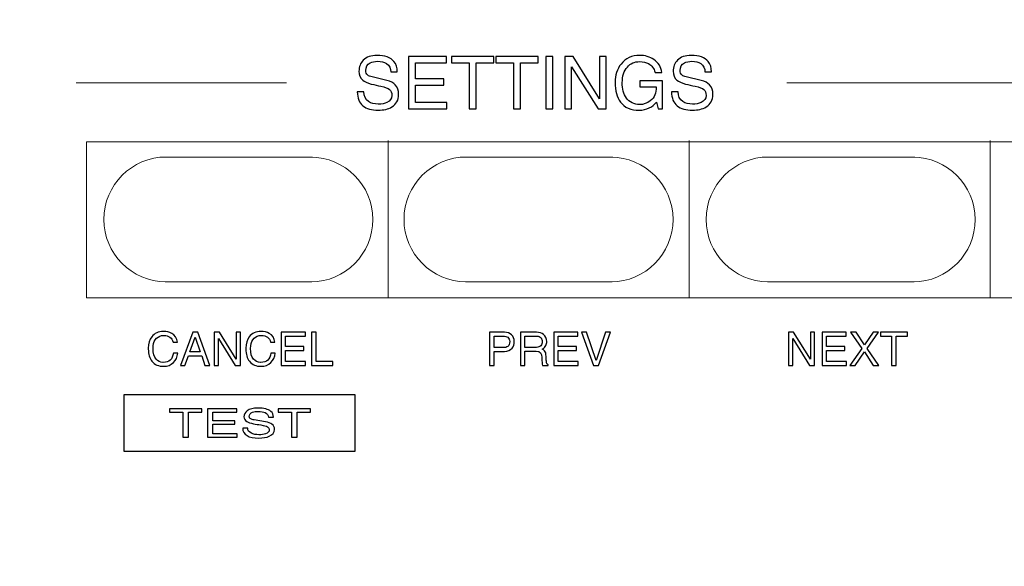
# Model space of a CAD drawing. Units: millimetres. Extents: x -39 to 370, y -5 to 483.
# Drawn here: x 212 to 266, y 355 to 385 of the extents above; entities that cross this region are included whole.
import ezdxf

# ---------------------------------------------------------------- set-up
doc = ezdxf.new("R2010")
doc.units = ezdxf.units.MM
doc.header["$MEASUREMENT"] = 0
doc.layers.add('Warstwa 1', color=7, linetype='Continuous')

# ---------------------------------------------------------------- blocks, each defined once
blk = doc.blocks.new('PX214_AC Dimmer 12 x 2300 W')
at = {"layer": 'Warstwa 1'}
blk.add_lwpolyline([(217.724, 361.044), (230.443, 361.044), (230.443, 364.151), (217.724, 364.151), (217.724, 361.044)], close=True, dxfattribs=at)
at = {"layer": 'Warstwa 1', "lineweight": 20}
for points, knots in [([(233.548, -0.645), (233.548, -0.645), (-0.323, -0.645), (-0.323, -0.645), (-0.323, -0.645), (-0.323, -0.645), (-0.323, 479.223), (-0.323, 479.223), (-0.323, 479.223), (-0.323, 479.223), (233.548, 479.223), (233.548, 479.223)], [0, 0, 0, 0, 0.25, 0.25, 0.25, 0.25, 0.5, 0.5, 0.5, 0.5, 1, 1, 1, 1]), ([(233.548, 479.223), (233.548, 479.223), (233.716, 445.721), (233.716, 445.721), (233.716, 445.721), (233.716, 445.721), (293.06, 445.721), (293.06, 445.721), (293.06, 445.721), (293.06, 445.721), (293.06, 354.885), (293.06, 354.885)], [0, 0, 0, 0, 0.25, 0.25, 0.25, 0.25, 0.5, 0.5, 0.5, 0.5, 1, 1, 1, 1]), ([(233.548, 479.223), (233.548, 479.223), (370.285, 479.223), (370.285, 479.223), (370.285, 479.223), (370.285, 479.223), (370.285, -0.645), (370.285, -0.645), (370.285, -0.645), (370.285, -0.645), (233.548, -0.645), (233.548, -0.645), (233.548, -0.645), (233.548, -0.645), (233.875, 59.045), (233.875, 59.045)], [0, 0, 0, 0, 0.2, 0.2, 0.2, 0.2, 0.4, 0.4, 0.4, 0.4, 0.6, 0.6, 0.6, 0.6, 1, 1, 1, 1])]:
    blk.add_open_spline(points, degree=3, knots=knots, dxfattribs=at)
at = {"layer": 'Warstwa 1'}
for points, knots in [([(232.75, 381.899), (232.75, 381.899), (232.391, 381.899), (232.391, 381.899), (232.391, 381.899), (232.391, 382.098), (232.312, 382.25), (232.156, 382.353), (232.156, 382.353), (232.026, 382.438), (231.865, 382.481), (231.674, 382.481), (231.674, 382.481), (231.507, 382.481), (231.369, 382.452), (231.259, 382.393), (231.259, 382.393), (231.1, 382.308), (231.02, 382.169), (231.02, 381.975), (231.02, 381.975), (231.02, 381.869), (231.056, 381.785), (231.128, 381.724), (231.128, 381.724), (231.184, 381.676), (231.262, 381.642), (231.363, 381.62), (231.363, 381.62), (231.363, 381.62), (232.18, 381.433), (232.18, 381.433), (232.18, 381.433), (232.382, 381.382), (232.536, 381.299), (232.642, 381.182), (232.642, 381.182), (232.764, 381.049), (232.826, 380.875), (232.826, 380.66), (232.826, 380.66), (232.826, 380.354), (232.701, 380.126), (232.451, 379.974), (232.451, 379.974), (232.252, 379.855), (232.004, 379.795), (231.706, 379.795), (231.706, 379.795), (231.339, 379.795), (231.059, 379.875), (230.865, 380.034), (230.865, 380.034), (230.658, 380.204), (230.554, 380.459), (230.554, 380.8), (230.554, 380.8), (230.554, 380.8), (230.913, 380.8), (230.913, 380.8), (230.913, 380.8), (230.913, 380.563), (230.999, 380.386), (231.172, 380.269), (231.172, 380.269), (231.312, 380.174), (231.49, 380.126), (231.706, 380.126), (231.706, 380.126), (231.894, 380.126), (232.053, 380.155), (232.18, 380.214), (232.18, 380.214), (232.361, 380.296), (232.451, 380.427), (232.451, 380.609), (232.451, 380.609), (232.451, 380.754), (232.41, 380.861), (232.327, 380.929), (232.327, 380.929), (232.245, 380.997), (232.084, 381.059), (231.845, 381.114), (231.845, 381.114), (231.67, 381.151), (231.496, 381.19), (231.323, 381.23), (231.323, 381.23), (231.108, 381.288), (230.95, 381.361), (230.849, 381.449), (230.849, 381.449), (230.713, 381.566), (230.645, 381.727), (230.645, 381.931), (230.645, 381.931), (230.645, 382.175), (230.723, 382.378), (230.877, 382.536), (230.877, 382.536), (231.052, 382.718), (231.305, 382.808), (231.634, 382.808), (231.634, 382.808), (232.072, 382.808), (232.383, 382.696), (232.567, 382.473), (232.567, 382.473), (232.688, 382.324), (232.75, 382.133), (232.75, 381.899)], [0, 0, 0, 0, 0.034483, 0.034483, 0.034483, 0.034483, 0.068966, 0.068966, 0.068966, 0.068966, 0.103448, 0.103448, 0.103448, 0.103448, 0.137931, 0.137931, 0.137931, 0.137931, 0.172414, 0.172414, 0.172414, 0.172414, 0.206897, 0.206897, 0.206897, 0.206897, 0.241379, 0.241379, 0.241379, 0.241379, 0.275862, 0.275862, 0.275862, 0.275862, 0.310345, 0.310345, 0.310345, 0.310345, 0.344828, 0.344828, 0.344828, 0.344828, 0.37931, 0.37931, 0.37931, 0.37931, 0.413793, 0.413793, 0.413793, 0.413793, 0.448276, 0.448276, 0.448276, 0.448276, 0.482759, 0.482759, 0.482759, 0.482759, 0.517241, 0.517241, 0.517241, 0.517241, 0.551724, 0.551724, 0.551724, 0.551724, 0.586207, 0.586207, 0.586207, 0.586207, 0.62069, 0.62069, 0.62069, 0.62069, 0.655172, 0.655172, 0.655172, 0.655172, 0.689655, 0.689655, 0.689655, 0.689655, 0.724138, 0.724138, 0.724138, 0.724138, 0.758621, 0.758621, 0.758621, 0.758621, 0.793103, 0.793103, 0.793103, 0.793103, 0.827586, 0.827586, 0.827586, 0.827586, 0.862069, 0.862069, 0.862069, 0.862069, 0.896552, 0.896552, 0.896552, 0.896552, 0.931034, 0.931034, 0.931034, 0.931034, 1, 1, 1, 1]), ([(235.471, 380.218), (235.471, 380.218), (235.471, 379.875), (235.471, 379.875), (235.471, 379.875), (235.471, 379.875), (233.363, 379.875), (233.363, 379.875), (233.363, 379.875), (233.363, 379.875), (233.363, 382.74), (233.363, 382.74), (233.363, 382.74), (233.363, 382.74), (235.447, 382.74), (235.447, 382.74), (235.447, 382.74), (235.447, 382.74), (235.447, 382.389), (235.447, 382.389), (235.447, 382.389), (235.447, 382.389), (233.746, 382.389), (233.746, 382.389), (233.746, 382.389), (233.746, 382.389), (233.746, 381.516), (233.746, 381.516), (233.746, 381.516), (233.746, 381.516), (235.316, 381.516), (235.316, 381.516), (235.316, 381.516), (235.316, 381.516), (235.316, 381.174), (235.316, 381.174), (235.316, 381.174), (235.316, 381.174), (233.746, 381.174), (233.746, 381.174), (233.746, 381.174), (233.746, 381.174), (233.746, 380.218), (233.746, 380.218), (233.746, 380.218), (233.746, 380.218), (235.471, 380.218), (235.471, 380.218)], [0, 0, 0, 0, 0.076923, 0.076923, 0.076923, 0.076923, 0.153846, 0.153846, 0.153846, 0.153846, 0.230769, 0.230769, 0.230769, 0.230769, 0.307692, 0.307692, 0.307692, 0.307692, 0.384615, 0.384615, 0.384615, 0.384615, 0.461538, 0.461538, 0.461538, 0.461538, 0.538462, 0.538462, 0.538462, 0.538462, 0.615385, 0.615385, 0.615385, 0.615385, 0.692308, 0.692308, 0.692308, 0.692308, 0.769231, 0.769231, 0.769231, 0.769231, 0.846154, 0.846154, 0.846154, 0.846154, 1, 1, 1, 1]), ([(235.738, 382.389), (235.738, 382.389), (235.738, 382.74), (235.738, 382.74), (235.738, 382.74), (235.738, 382.74), (238.066, 382.74), (238.066, 382.74), (238.066, 382.74), (238.066, 382.74), (238.066, 382.389), (238.066, 382.389), (238.066, 382.389), (238.066, 382.389), (237.093, 382.389), (237.093, 382.389), (237.093, 382.389), (237.093, 382.389), (237.093, 379.875), (237.093, 379.875), (237.093, 379.875), (237.093, 379.875), (236.703, 379.875), (236.703, 379.875), (236.703, 379.875), (236.703, 379.875), (236.703, 382.389), (236.703, 382.389), (236.703, 382.389), (236.703, 382.389), (235.738, 382.389), (235.738, 382.389)], [0, 0, 0, 0, 0.111111, 0.111111, 0.111111, 0.111111, 0.222222, 0.222222, 0.222222, 0.222222, 0.333333, 0.333333, 0.333333, 0.333333, 0.444444, 0.444444, 0.444444, 0.444444, 0.555556, 0.555556, 0.555556, 0.555556, 0.666667, 0.666667, 0.666667, 0.666667, 0.777778, 0.777778, 0.777778, 0.777778, 1, 1, 1, 1]), ([(238.173, 382.389), (238.173, 382.389), (238.173, 382.74), (238.173, 382.74), (238.173, 382.74), (238.173, 382.74), (240.5, 382.74), (240.5, 382.74), (240.5, 382.74), (240.5, 382.74), (240.5, 382.389), (240.5, 382.389), (240.5, 382.389), (240.5, 382.389), (239.528, 382.389), (239.528, 382.389), (239.528, 382.389), (239.528, 382.389), (239.528, 379.875), (239.528, 379.875), (239.528, 379.875), (239.528, 379.875), (239.137, 379.875), (239.137, 379.875), (239.137, 379.875), (239.137, 379.875), (239.137, 382.389), (239.137, 382.389), (239.137, 382.389), (239.137, 382.389), (238.173, 382.389), (238.173, 382.389)], [0, 0, 0, 0, 0.111111, 0.111111, 0.111111, 0.111111, 0.222222, 0.222222, 0.222222, 0.222222, 0.333333, 0.333333, 0.333333, 0.333333, 0.444444, 0.444444, 0.444444, 0.444444, 0.555556, 0.555556, 0.555556, 0.555556, 0.666667, 0.666667, 0.666667, 0.666667, 0.777778, 0.777778, 0.777778, 0.777778, 1, 1, 1, 1]), ([(241.301, 382.74), (241.301, 382.74), (241.301, 379.875), (241.301, 379.875), (241.301, 379.875), (241.301, 379.875), (240.91, 379.875), (240.91, 379.875), (240.91, 379.875), (240.91, 379.875), (240.91, 382.74), (240.91, 382.74), (240.91, 382.74), (240.91, 382.74), (241.301, 382.74), (241.301, 382.74)], [0, 0, 0, 0, 0.2, 0.2, 0.2, 0.2, 0.4, 0.4, 0.4, 0.4, 0.6, 0.6, 0.6, 0.6, 1, 1, 1, 1]), ([(243.859, 380.423), (243.859, 380.423), (243.859, 382.74), (243.859, 382.74), (243.859, 382.74), (243.859, 382.74), (244.23, 382.74), (244.23, 382.74), (244.23, 382.74), (244.23, 382.74), (244.23, 379.875), (244.23, 379.875), (244.23, 379.875), (244.23, 379.875), (243.795, 379.875), (243.795, 379.875), (243.795, 379.875), (243.795, 379.875), (242.333, 382.186), (242.333, 382.186), (242.333, 382.186), (242.333, 382.186), (242.333, 379.875), (242.333, 379.875), (242.333, 379.875), (242.333, 379.875), (241.959, 379.875), (241.959, 379.875), (241.959, 379.875), (241.959, 379.875), (241.959, 382.74), (241.959, 382.74), (241.959, 382.74), (241.959, 382.74), (242.417, 382.74), (242.417, 382.74), (242.417, 382.74), (242.417, 382.74), (243.859, 380.423), (243.859, 380.423)], [0, 0, 0, 0, 0.090909, 0.090909, 0.090909, 0.090909, 0.181818, 0.181818, 0.181818, 0.181818, 0.272727, 0.272727, 0.272727, 0.272727, 0.363636, 0.363636, 0.363636, 0.363636, 0.454545, 0.454545, 0.454545, 0.454545, 0.545455, 0.545455, 0.545455, 0.545455, 0.636364, 0.636364, 0.636364, 0.636364, 0.727273, 0.727273, 0.727273, 0.727273, 0.818182, 0.818182, 0.818182, 0.818182, 1, 1, 1, 1]), ([(246.087, 381.074), (246.087, 381.074), (246.087, 381.401), (246.087, 381.401), (246.087, 381.401), (246.087, 381.401), (247.338, 381.401), (247.338, 381.401), (247.338, 381.401), (247.338, 381.401), (247.338, 379.875), (247.338, 379.875), (247.338, 379.875), (247.338, 379.875), (247.091, 379.875), (247.091, 379.875), (247.091, 379.875), (247.091, 379.875), (246.995, 380.242), (246.995, 380.242), (246.995, 380.242), (246.897, 380.104), (246.765, 379.994), (246.599, 379.915), (246.599, 379.915), (246.433, 379.835), (246.252, 379.795), (246.055, 379.795), (246.055, 379.795), (245.587, 379.795), (245.241, 379.944), (245.015, 380.242), (245.015, 380.242), (244.821, 380.499), (244.724, 380.862), (244.724, 381.329), (244.724, 381.329), (244.724, 381.72), (244.833, 382.053), (245.05, 382.33), (245.05, 382.33), (245.3, 382.648), (245.643, 382.808), (246.079, 382.808), (246.079, 382.808), (246.371, 382.808), (246.63, 382.731), (246.856, 382.576), (246.856, 382.576), (247.111, 382.404), (247.256, 382.168), (247.29, 381.867), (247.29, 381.867), (247.29, 381.867), (246.919, 381.867), (246.919, 381.867), (246.919, 381.867), (246.861, 382.093), (246.742, 382.255), (246.561, 382.353), (246.561, 382.353), (246.426, 382.428), (246.26, 382.465), (246.063, 382.465), (246.063, 382.465), (245.795, 382.465), (245.573, 382.366), (245.398, 382.166), (245.398, 382.166), (245.211, 381.954), (245.118, 381.667), (245.118, 381.306), (245.118, 381.306), (245.118, 381.136), (245.135, 380.979), (245.171, 380.835), (245.171, 380.835), (245.205, 380.692), (245.263, 380.565), (245.344, 380.455), (245.344, 380.455), (245.425, 380.345), (245.529, 380.258), (245.658, 380.196), (245.658, 380.196), (245.788, 380.133), (245.922, 380.102), (246.063, 380.102), (246.063, 380.102), (246.281, 380.102), (246.48, 380.171), (246.66, 380.309), (246.66, 380.309), (246.783, 380.405), (246.866, 380.514), (246.912, 380.636), (246.912, 380.636), (246.957, 380.758), (246.979, 380.904), (246.979, 381.074), (246.979, 381.074), (246.979, 381.074), (246.087, 381.074), (246.087, 381.074)], [0, 0, 0, 0, 0.037037, 0.037037, 0.037037, 0.037037, 0.074074, 0.074074, 0.074074, 0.074074, 0.111111, 0.111111, 0.111111, 0.111111, 0.148148, 0.148148, 0.148148, 0.148148, 0.185185, 0.185185, 0.185185, 0.185185, 0.222222, 0.222222, 0.222222, 0.222222, 0.259259, 0.259259, 0.259259, 0.259259, 0.296296, 0.296296, 0.296296, 0.296296, 0.333333, 0.333333, 0.333333, 0.333333, 0.37037, 0.37037, 0.37037, 0.37037, 0.407407, 0.407407, 0.407407, 0.407407, 0.444444, 0.444444, 0.444444, 0.444444, 0.481481, 0.481481, 0.481481, 0.481481, 0.518519, 0.518519, 0.518519, 0.518519, 0.555556, 0.555556, 0.555556, 0.555556, 0.592593, 0.592593, 0.592593, 0.592593, 0.62963, 0.62963, 0.62963, 0.62963, 0.666667, 0.666667, 0.666667, 0.666667, 0.703704, 0.703704, 0.703704, 0.703704, 0.740741, 0.740741, 0.740741, 0.740741, 0.777778, 0.777778, 0.777778, 0.777778, 0.814815, 0.814815, 0.814815, 0.814815, 0.851852, 0.851852, 0.851852, 0.851852, 0.888889, 0.888889, 0.888889, 0.888889, 0.925926, 0.925926, 0.925926, 0.925926, 1, 1, 1, 1]), ([(250.024, 381.899), (250.024, 381.899), (249.665, 381.899), (249.665, 381.899), (249.665, 381.899), (249.665, 382.098), (249.587, 382.25), (249.43, 382.353), (249.43, 382.353), (249.3, 382.438), (249.139, 382.481), (248.948, 382.481), (248.948, 382.481), (248.78, 382.481), (248.642, 382.452), (248.533, 382.393), (248.533, 382.393), (248.374, 382.308), (248.295, 382.169), (248.295, 381.975), (248.295, 381.975), (248.295, 381.869), (248.33, 381.785), (248.402, 381.724), (248.402, 381.724), (248.458, 381.676), (248.536, 381.642), (248.637, 381.62), (248.637, 381.62), (248.637, 381.62), (249.454, 381.433), (249.454, 381.433), (249.454, 381.433), (249.656, 381.382), (249.81, 381.299), (249.916, 381.182), (249.916, 381.182), (250.039, 381.049), (250.1, 380.875), (250.1, 380.66), (250.1, 380.66), (250.1, 380.354), (249.975, 380.126), (249.725, 379.974), (249.725, 379.974), (249.525, 379.855), (249.277, 379.795), (248.98, 379.795), (248.98, 379.795), (248.613, 379.795), (248.333, 379.875), (248.139, 380.034), (248.139, 380.034), (247.932, 380.204), (247.828, 380.459), (247.828, 380.8), (247.828, 380.8), (247.828, 380.8), (248.187, 380.8), (248.187, 380.8), (248.187, 380.8), (248.187, 380.563), (248.273, 380.386), (248.446, 380.269), (248.446, 380.269), (248.586, 380.174), (248.765, 380.126), (248.98, 380.126), (248.98, 380.126), (249.168, 380.126), (249.326, 380.155), (249.454, 380.214), (249.454, 380.214), (249.635, 380.296), (249.725, 380.427), (249.725, 380.609), (249.725, 380.609), (249.725, 380.754), (249.684, 380.861), (249.601, 380.929), (249.601, 380.929), (249.519, 380.997), (249.359, 381.059), (249.119, 381.114), (249.119, 381.114), (248.944, 381.151), (248.77, 381.19), (248.597, 381.23), (248.597, 381.23), (248.382, 381.288), (248.224, 381.361), (248.123, 381.449), (248.123, 381.449), (247.987, 381.566), (247.92, 381.727), (247.92, 381.931), (247.92, 381.931), (247.92, 382.175), (247.997, 382.378), (248.151, 382.536), (248.151, 382.536), (248.327, 382.718), (248.578, 382.808), (248.908, 382.808), (248.908, 382.808), (249.346, 382.808), (249.657, 382.696), (249.841, 382.473), (249.841, 382.473), (249.963, 382.324), (250.024, 382.133), (250.024, 381.899)], [0, 0, 0, 0, 0.034483, 0.034483, 0.034483, 0.034483, 0.068966, 0.068966, 0.068966, 0.068966, 0.103448, 0.103448, 0.103448, 0.103448, 0.137931, 0.137931, 0.137931, 0.137931, 0.172414, 0.172414, 0.172414, 0.172414, 0.206897, 0.206897, 0.206897, 0.206897, 0.241379, 0.241379, 0.241379, 0.241379, 0.275862, 0.275862, 0.275862, 0.275862, 0.310345, 0.310345, 0.310345, 0.310345, 0.344828, 0.344828, 0.344828, 0.344828, 0.37931, 0.37931, 0.37931, 0.37931, 0.413793, 0.413793, 0.413793, 0.413793, 0.448276, 0.448276, 0.448276, 0.448276, 0.482759, 0.482759, 0.482759, 0.482759, 0.517241, 0.517241, 0.517241, 0.517241, 0.551724, 0.551724, 0.551724, 0.551724, 0.586207, 0.586207, 0.586207, 0.586207, 0.62069, 0.62069, 0.62069, 0.62069, 0.655172, 0.655172, 0.655172, 0.655172, 0.689655, 0.689655, 0.689655, 0.689655, 0.724138, 0.724138, 0.724138, 0.724138, 0.758621, 0.758621, 0.758621, 0.758621, 0.793103, 0.793103, 0.793103, 0.793103, 0.827586, 0.827586, 0.827586, 0.827586, 0.862069, 0.862069, 0.862069, 0.862069, 0.896552, 0.896552, 0.896552, 0.896552, 0.931034, 0.931034, 0.931034, 0.931034, 1, 1, 1, 1]), ([(219.065, 366.665), (219.065, 366.665), (219.065, 366.721), (219.065, 366.721), (219.065, 366.721), (219.065, 366.961), (219.128, 367.165), (219.253, 367.335), (219.253, 367.335), (219.403, 367.537), (219.619, 367.639), (219.898, 367.639), (219.898, 367.639), (220.074, 367.639), (220.225, 367.602), (220.352, 367.527), (220.352, 367.527), (220.527, 367.424), (220.632, 367.262), (220.665, 367.04), (220.665, 367.04), (220.665, 367.04), (220.427, 367.04), (220.427, 367.04), (220.427, 367.04), (220.4, 367.167), (220.342, 367.261), (220.251, 367.323), (220.251, 367.323), (220.16, 367.384), (220.054, 367.415), (219.932, 367.415), (219.932, 367.415), (219.913, 367.415), (219.885, 367.413), (219.852, 367.409), (219.852, 367.409), (219.818, 367.405), (219.798, 367.402), (219.794, 367.402), (219.794, 367.402), (219.648, 367.374), (219.534, 367.298), (219.449, 367.174), (219.449, 367.174), (219.366, 367.051), (219.324, 366.891), (219.324, 366.693), (219.324, 366.693), (219.324, 366.436), (219.38, 366.24), (219.492, 366.107), (219.492, 366.107), (219.589, 365.989), (219.717, 365.93), (219.872, 365.93), (219.872, 365.93), (219.872, 365.93), (219.887, 365.93), (219.887, 365.93), (219.887, 365.93), (220.049, 365.93), (220.177, 365.974), (220.268, 366.061), (220.268, 366.061), (220.361, 366.15), (220.419, 366.275), (220.442, 366.436), (220.442, 366.436), (220.442, 366.436), (220.686, 366.436), (220.686, 366.436), (220.686, 366.436), (220.662, 366.229), (220.58, 366.056), (220.442, 365.921), (220.442, 365.921), (220.302, 365.784), (220.124, 365.716), (219.907, 365.716), (219.907, 365.716), (219.628, 365.716), (219.414, 365.81), (219.266, 365.995), (219.266, 365.995), (219.132, 366.163), (219.065, 366.386), (219.065, 366.665)], [0, 0, 0, 0, 0.043478, 0.043478, 0.043478, 0.043478, 0.086957, 0.086957, 0.086957, 0.086957, 0.130435, 0.130435, 0.130435, 0.130435, 0.173913, 0.173913, 0.173913, 0.173913, 0.217391, 0.217391, 0.217391, 0.217391, 0.26087, 0.26087, 0.26087, 0.26087, 0.304348, 0.304348, 0.304348, 0.304348, 0.347826, 0.347826, 0.347826, 0.347826, 0.391304, 0.391304, 0.391304, 0.391304, 0.434783, 0.434783, 0.434783, 0.434783, 0.478261, 0.478261, 0.478261, 0.478261, 0.521739, 0.521739, 0.521739, 0.521739, 0.565217, 0.565217, 0.565217, 0.565217, 0.608696, 0.608696, 0.608696, 0.608696, 0.652174, 0.652174, 0.652174, 0.652174, 0.695652, 0.695652, 0.695652, 0.695652, 0.73913, 0.73913, 0.73913, 0.73913, 0.782609, 0.782609, 0.782609, 0.782609, 0.826087, 0.826087, 0.826087, 0.826087, 0.869565, 0.869565, 0.869565, 0.869565, 0.913043, 0.913043, 0.913043, 0.913043, 1, 1, 1, 1]), ([(220.828, 365.767), (220.828, 365.767), (221.51, 367.59), (221.51, 367.59), (221.51, 367.59), (221.51, 367.59), (221.794, 367.59), (221.794, 367.59), (221.794, 367.59), (221.794, 367.59), (222.45, 365.767), (222.45, 365.767), (222.45, 365.767), (222.45, 365.767), (222.179, 365.767), (222.179, 365.767), (222.179, 365.767), (222.179, 365.767), (222.002, 366.297), (222.002, 366.297), (222.002, 366.297), (222.002, 366.297), (221.269, 366.297), (221.269, 366.297), (221.269, 366.297), (221.269, 366.297), (221.079, 365.767), (221.079, 365.767), (221.079, 365.767), (221.079, 365.767), (220.828, 365.767), (220.828, 365.767)], [0, 0, 0, 0, 0.111111, 0.111111, 0.111111, 0.111111, 0.222222, 0.222222, 0.222222, 0.222222, 0.333333, 0.333333, 0.333333, 0.333333, 0.444444, 0.444444, 0.444444, 0.444444, 0.555556, 0.555556, 0.555556, 0.555556, 0.666667, 0.666667, 0.666667, 0.666667, 0.777778, 0.777778, 0.777778, 0.777778, 1, 1, 1, 1]), ([(223.889, 366.116), (223.889, 366.116), (223.889, 367.59), (223.889, 367.59), (223.889, 367.59), (223.889, 367.59), (224.124, 367.59), (224.124, 367.59), (224.124, 367.59), (224.124, 367.59), (224.124, 365.767), (224.124, 365.767), (224.124, 365.767), (224.124, 365.767), (223.848, 365.767), (223.848, 365.767), (223.848, 365.767), (223.848, 365.767), (222.917, 367.238), (222.917, 367.238), (222.917, 367.238), (222.917, 367.238), (222.917, 365.767), (222.917, 365.767), (222.917, 365.767), (222.917, 365.767), (222.679, 365.767), (222.679, 365.767), (222.679, 365.767), (222.679, 365.767), (222.679, 367.59), (222.679, 367.59), (222.679, 367.59), (222.679, 367.59), (222.971, 367.59), (222.971, 367.59), (222.971, 367.59), (222.971, 367.59), (223.889, 366.116), (223.889, 366.116)], [0, 0, 0, 0, 0.090909, 0.090909, 0.090909, 0.090909, 0.181818, 0.181818, 0.181818, 0.181818, 0.272727, 0.272727, 0.272727, 0.272727, 0.363636, 0.363636, 0.363636, 0.363636, 0.454545, 0.454545, 0.454545, 0.454545, 0.545455, 0.545455, 0.545455, 0.545455, 0.636364, 0.636364, 0.636364, 0.636364, 0.727273, 0.727273, 0.727273, 0.727273, 0.818182, 0.818182, 0.818182, 0.818182, 1, 1, 1, 1]), ([(224.426, 366.665), (224.426, 366.665), (224.426, 366.721), (224.426, 366.721), (224.426, 366.721), (224.426, 366.961), (224.488, 367.165), (224.613, 367.335), (224.613, 367.335), (224.764, 367.537), (224.979, 367.639), (225.259, 367.639), (225.259, 367.639), (225.434, 367.639), (225.586, 367.602), (225.712, 367.527), (225.712, 367.527), (225.887, 367.424), (225.992, 367.262), (226.026, 367.04), (226.026, 367.04), (226.026, 367.04), (225.788, 367.04), (225.788, 367.04), (225.788, 367.04), (225.761, 367.167), (225.702, 367.261), (225.611, 367.323), (225.611, 367.323), (225.521, 367.384), (225.415, 367.415), (225.293, 367.415), (225.293, 367.415), (225.273, 367.415), (225.246, 367.413), (225.212, 367.409), (225.212, 367.409), (225.178, 367.405), (225.159, 367.402), (225.154, 367.402), (225.154, 367.402), (225.008, 367.374), (224.894, 367.298), (224.81, 367.174), (224.81, 367.174), (224.726, 367.051), (224.685, 366.891), (224.685, 366.693), (224.685, 366.693), (224.685, 366.436), (224.74, 366.24), (224.852, 366.107), (224.852, 366.107), (224.95, 365.989), (225.077, 365.93), (225.232, 365.93), (225.232, 365.93), (225.232, 365.93), (225.248, 365.93), (225.248, 365.93), (225.248, 365.93), (225.409, 365.93), (225.537, 365.974), (225.629, 366.061), (225.629, 366.061), (225.722, 366.15), (225.779, 366.275), (225.803, 366.436), (225.803, 366.436), (225.803, 366.436), (226.046, 366.436), (226.046, 366.436), (226.046, 366.436), (226.022, 366.229), (225.941, 366.056), (225.802, 365.921), (225.802, 365.921), (225.662, 365.784), (225.484, 365.716), (225.268, 365.716), (225.268, 365.716), (224.989, 365.716), (224.775, 365.81), (224.627, 365.995), (224.627, 365.995), (224.493, 366.163), (224.426, 366.386), (224.426, 366.665)], [0, 0, 0, 0, 0.043478, 0.043478, 0.043478, 0.043478, 0.086957, 0.086957, 0.086957, 0.086957, 0.130435, 0.130435, 0.130435, 0.130435, 0.173913, 0.173913, 0.173913, 0.173913, 0.217391, 0.217391, 0.217391, 0.217391, 0.26087, 0.26087, 0.26087, 0.26087, 0.304348, 0.304348, 0.304348, 0.304348, 0.347826, 0.347826, 0.347826, 0.347826, 0.391304, 0.391304, 0.391304, 0.391304, 0.434783, 0.434783, 0.434783, 0.434783, 0.478261, 0.478261, 0.478261, 0.478261, 0.521739, 0.521739, 0.521739, 0.521739, 0.565217, 0.565217, 0.565217, 0.565217, 0.608696, 0.608696, 0.608696, 0.608696, 0.652174, 0.652174, 0.652174, 0.652174, 0.695652, 0.695652, 0.695652, 0.695652, 0.73913, 0.73913, 0.73913, 0.73913, 0.782609, 0.782609, 0.782609, 0.782609, 0.826087, 0.826087, 0.826087, 0.826087, 0.869565, 0.869565, 0.869565, 0.869565, 0.913043, 0.913043, 0.913043, 0.913043, 1, 1, 1, 1]), ([(227.712, 365.985), (227.712, 365.985), (227.712, 365.767), (227.712, 365.767), (227.712, 365.767), (227.712, 365.767), (226.37, 365.767), (226.37, 365.767), (226.37, 365.767), (226.37, 365.767), (226.37, 367.59), (226.37, 367.59), (226.37, 367.59), (226.37, 367.59), (227.697, 367.59), (227.697, 367.59), (227.697, 367.59), (227.697, 367.59), (227.697, 367.367), (227.697, 367.367), (227.697, 367.367), (227.697, 367.367), (226.614, 367.367), (226.614, 367.367), (226.614, 367.367), (226.614, 367.367), (226.614, 366.812), (226.614, 366.812), (226.614, 366.812), (226.614, 366.812), (227.613, 366.812), (227.613, 366.812), (227.613, 366.812), (227.613, 366.812), (227.613, 366.594), (227.613, 366.594), (227.613, 366.594), (227.613, 366.594), (226.614, 366.594), (226.614, 366.594), (226.614, 366.594), (226.614, 366.594), (226.614, 365.985), (226.614, 365.985), (226.614, 365.985), (226.614, 365.985), (227.712, 365.985), (227.712, 365.985)], [0, 0, 0, 0, 0.076923, 0.076923, 0.076923, 0.076923, 0.153846, 0.153846, 0.153846, 0.153846, 0.230769, 0.230769, 0.230769, 0.230769, 0.307692, 0.307692, 0.307692, 0.307692, 0.384615, 0.384615, 0.384615, 0.384615, 0.461538, 0.461538, 0.461538, 0.461538, 0.538462, 0.538462, 0.538462, 0.538462, 0.615385, 0.615385, 0.615385, 0.615385, 0.692308, 0.692308, 0.692308, 0.692308, 0.769231, 0.769231, 0.769231, 0.769231, 0.846154, 0.846154, 0.846154, 0.846154, 1, 1, 1, 1]), ([(228.283, 367.59), (228.283, 367.59), (228.283, 365.985), (228.283, 365.985), (228.283, 365.985), (228.283, 365.985), (229.208, 365.985), (229.208, 365.985), (229.208, 365.985), (229.208, 365.985), (229.208, 365.767), (229.208, 365.767), (229.208, 365.767), (229.208, 365.767), (228.039, 365.767), (228.039, 365.767), (228.039, 365.767), (228.039, 365.767), (228.039, 367.59), (228.039, 367.59), (228.039, 367.59), (228.039, 367.59), (228.283, 367.59), (228.283, 367.59)], [0, 0, 0, 0, 0.142857, 0.142857, 0.142857, 0.142857, 0.285714, 0.285714, 0.285714, 0.285714, 0.428571, 0.428571, 0.428571, 0.428571, 0.571429, 0.571429, 0.571429, 0.571429, 0.714286, 0.714286, 0.714286, 0.714286, 1, 1, 1, 1]), ([(238.071, 366.534), (238.071, 366.534), (238.071, 365.765), (238.071, 365.765), (238.071, 365.765), (238.071, 365.765), (237.828, 365.765), (237.828, 365.765), (237.828, 365.765), (237.828, 365.765), (237.828, 367.589), (237.828, 367.589), (237.828, 367.589), (237.828, 367.589), (238.644, 367.589), (238.644, 367.589), (238.644, 367.589), (238.808, 367.589), (238.939, 367.54), (239.037, 367.444), (239.037, 367.444), (239.135, 367.348), (239.184, 367.225), (239.184, 367.074), (239.184, 367.074), (239.184, 366.929), (239.144, 366.807), (239.063, 366.709), (239.063, 366.709), (238.966, 366.592), (238.826, 366.534), (238.644, 366.534), (238.644, 366.534), (238.644, 366.534), (238.071, 366.534), (238.071, 366.534)], [0, 0, 0, 0, 0.1, 0.1, 0.1, 0.1, 0.2, 0.2, 0.2, 0.2, 0.3, 0.3, 0.3, 0.3, 0.4, 0.4, 0.4, 0.4, 0.5, 0.5, 0.5, 0.5, 0.6, 0.6, 0.6, 0.6, 0.7, 0.7, 0.7, 0.7, 0.8, 0.8, 0.8, 0.8, 1, 1, 1, 1]), ([(239.527, 365.765), (239.527, 365.765), (239.527, 367.589), (239.527, 367.589), (239.527, 367.589), (239.527, 367.589), (240.394, 367.589), (240.394, 367.589), (240.394, 367.589), (240.554, 367.589), (240.688, 367.547), (240.794, 367.462), (240.794, 367.462), (240.91, 367.371), (240.967, 367.245), (240.967, 367.087), (240.967, 367.087), (240.967, 367.001), (240.951, 366.927), (240.921, 366.864), (240.921, 366.864), (240.879, 366.777), (240.811, 366.711), (240.716, 366.664), (240.716, 366.664), (240.79, 366.64), (240.846, 366.592), (240.883, 366.521), (240.883, 366.521), (240.92, 366.449), (240.939, 366.313), (240.939, 366.113), (240.939, 366.113), (240.939, 366.024), (240.946, 365.953), (240.958, 365.901), (240.958, 365.901), (240.971, 365.85), (240.997, 365.819), (241.038, 365.806), (241.038, 365.806), (241.038, 365.806), (241.038, 365.765), (241.038, 365.765), (241.038, 365.765), (241.038, 365.765), (240.734, 365.765), (240.734, 365.765), (240.734, 365.765), (240.715, 365.825), (240.704, 365.97), (240.7, 366.199), (240.7, 366.199), (240.697, 366.429), (240.593, 366.544), (240.389, 366.544), (240.389, 366.544), (240.389, 366.544), (239.77, 366.544), (239.77, 366.544), (239.77, 366.544), (239.77, 366.544), (239.77, 365.765), (239.77, 365.765), (239.77, 365.765), (239.77, 365.765), (239.527, 365.765), (239.527, 365.765)], [0, 0, 0, 0, 0.055556, 0.055556, 0.055556, 0.055556, 0.111111, 0.111111, 0.111111, 0.111111, 0.166667, 0.166667, 0.166667, 0.166667, 0.222222, 0.222222, 0.222222, 0.222222, 0.277778, 0.277778, 0.277778, 0.277778, 0.333333, 0.333333, 0.333333, 0.333333, 0.388889, 0.388889, 0.388889, 0.388889, 0.444444, 0.444444, 0.444444, 0.444444, 0.5, 0.5, 0.5, 0.5, 0.555556, 0.555556, 0.555556, 0.555556, 0.611111, 0.611111, 0.611111, 0.611111, 0.666667, 0.666667, 0.666667, 0.666667, 0.722222, 0.722222, 0.722222, 0.722222, 0.777778, 0.777778, 0.777778, 0.777778, 0.833333, 0.833333, 0.833333, 0.833333, 0.888889, 0.888889, 0.888889, 0.888889, 1, 1, 1, 1]), ([(242.696, 365.984), (242.696, 365.984), (242.696, 365.765), (242.696, 365.765), (242.696, 365.765), (242.696, 365.765), (241.355, 365.765), (241.355, 365.765), (241.355, 365.765), (241.355, 365.765), (241.355, 367.589), (241.355, 367.589), (241.355, 367.589), (241.355, 367.589), (242.681, 367.589), (242.681, 367.589), (242.681, 367.589), (242.681, 367.589), (242.681, 367.366), (242.681, 367.366), (242.681, 367.366), (242.681, 367.366), (241.598, 367.366), (241.598, 367.366), (241.598, 367.366), (241.598, 367.366), (241.598, 366.811), (241.598, 366.811), (241.598, 366.811), (241.598, 366.811), (242.597, 366.811), (242.597, 366.811), (242.597, 366.811), (242.597, 366.811), (242.597, 366.592), (242.597, 366.592), (242.597, 366.592), (242.597, 366.592), (241.598, 366.592), (241.598, 366.592), (241.598, 366.592), (241.598, 366.592), (241.598, 365.984), (241.598, 365.984), (241.598, 365.984), (241.598, 365.984), (242.696, 365.984), (242.696, 365.984)], [0, 0, 0, 0, 0.076923, 0.076923, 0.076923, 0.076923, 0.153846, 0.153846, 0.153846, 0.153846, 0.230769, 0.230769, 0.230769, 0.230769, 0.307692, 0.307692, 0.307692, 0.307692, 0.384615, 0.384615, 0.384615, 0.384615, 0.461538, 0.461538, 0.461538, 0.461538, 0.538462, 0.538462, 0.538462, 0.538462, 0.615385, 0.615385, 0.615385, 0.615385, 0.692308, 0.692308, 0.692308, 0.692308, 0.769231, 0.769231, 0.769231, 0.769231, 0.846154, 0.846154, 0.846154, 0.846154, 1, 1, 1, 1]), ([(243.677, 366.031), (243.677, 366.031), (244.192, 367.589), (244.192, 367.589), (244.192, 367.589), (244.192, 367.589), (244.469, 367.589), (244.469, 367.589), (244.469, 367.589), (244.469, 367.589), (243.807, 365.765), (243.807, 365.765), (243.807, 365.765), (243.807, 365.765), (243.543, 365.765), (243.543, 365.765), (243.543, 365.765), (243.543, 365.765), (242.882, 367.589), (242.882, 367.589), (242.882, 367.589), (242.882, 367.589), (243.153, 367.589), (243.153, 367.589), (243.153, 367.589), (243.153, 367.589), (243.677, 366.031), (243.677, 366.031)], [0, 0, 0, 0, 0.125, 0.125, 0.125, 0.125, 0.25, 0.25, 0.25, 0.25, 0.375, 0.375, 0.375, 0.375, 0.5, 0.5, 0.5, 0.5, 0.625, 0.625, 0.625, 0.625, 0.75, 0.75, 0.75, 0.75, 1, 1, 1, 1]), ([(255.456, 366.115), (255.456, 366.115), (255.456, 367.589), (255.456, 367.589), (255.456, 367.589), (255.456, 367.589), (255.691, 367.589), (255.691, 367.589), (255.691, 367.589), (255.691, 367.589), (255.691, 365.766), (255.691, 365.766), (255.691, 365.766), (255.691, 365.766), (255.415, 365.766), (255.415, 365.766), (255.415, 365.766), (255.415, 365.766), (254.485, 367.237), (254.485, 367.237), (254.485, 367.237), (254.485, 367.237), (254.485, 365.766), (254.485, 365.766), (254.485, 365.766), (254.485, 365.766), (254.247, 365.766), (254.247, 365.766), (254.247, 365.766), (254.247, 365.766), (254.247, 367.589), (254.247, 367.589), (254.247, 367.589), (254.247, 367.589), (254.538, 367.589), (254.538, 367.589), (254.538, 367.589), (254.538, 367.589), (255.456, 366.115), (255.456, 366.115)], [0, 0, 0, 0, 0.090909, 0.090909, 0.090909, 0.090909, 0.181818, 0.181818, 0.181818, 0.181818, 0.272727, 0.272727, 0.272727, 0.272727, 0.363636, 0.363636, 0.363636, 0.363636, 0.454545, 0.454545, 0.454545, 0.454545, 0.545455, 0.545455, 0.545455, 0.545455, 0.636364, 0.636364, 0.636364, 0.636364, 0.727273, 0.727273, 0.727273, 0.727273, 0.818182, 0.818182, 0.818182, 0.818182, 1, 1, 1, 1]), ([(257.447, 365.984), (257.447, 365.984), (257.447, 365.766), (257.447, 365.766), (257.447, 365.766), (257.447, 365.766), (256.105, 365.766), (256.105, 365.766), (256.105, 365.766), (256.105, 365.766), (256.105, 367.589), (256.105, 367.589), (256.105, 367.589), (256.105, 367.589), (257.431, 367.589), (257.431, 367.589), (257.431, 367.589), (257.431, 367.589), (257.431, 367.366), (257.431, 367.366), (257.431, 367.366), (257.431, 367.366), (256.348, 367.366), (256.348, 367.366), (256.348, 367.366), (256.348, 367.366), (256.348, 366.811), (256.348, 366.811), (256.348, 366.811), (256.348, 366.811), (257.348, 366.811), (257.348, 366.811), (257.348, 366.811), (257.348, 366.811), (257.348, 366.593), (257.348, 366.593), (257.348, 366.593), (257.348, 366.593), (256.348, 366.593), (256.348, 366.593), (256.348, 366.593), (256.348, 366.593), (256.348, 365.984), (256.348, 365.984), (256.348, 365.984), (256.348, 365.984), (257.447, 365.984), (257.447, 365.984)], [0, 0, 0, 0, 0.076923, 0.076923, 0.076923, 0.076923, 0.153846, 0.153846, 0.153846, 0.153846, 0.230769, 0.230769, 0.230769, 0.230769, 0.307692, 0.307692, 0.307692, 0.307692, 0.384615, 0.384615, 0.384615, 0.384615, 0.461538, 0.461538, 0.461538, 0.461538, 0.538462, 0.538462, 0.538462, 0.538462, 0.615385, 0.615385, 0.615385, 0.615385, 0.692308, 0.692308, 0.692308, 0.692308, 0.769231, 0.769231, 0.769231, 0.769231, 0.846154, 0.846154, 0.846154, 0.846154, 1, 1, 1, 1]), ([(257.627, 365.766), (257.627, 365.766), (258.278, 366.702), (258.278, 366.702), (258.278, 366.702), (258.278, 366.702), (257.665, 367.589), (257.665, 367.589), (257.665, 367.589), (257.665, 367.589), (257.976, 367.589), (257.976, 367.589), (257.976, 367.589), (257.976, 367.589), (258.438, 366.89), (258.438, 366.89), (258.438, 366.89), (258.438, 366.89), (258.902, 367.589), (258.902, 367.589), (258.902, 367.589), (258.902, 367.589), (259.196, 367.589), (259.196, 367.589), (259.196, 367.589), (259.196, 367.589), (258.585, 366.697), (258.585, 366.697), (258.585, 366.697), (258.585, 366.697), (259.224, 365.766), (259.224, 365.766), (259.224, 365.766), (259.224, 365.766), (258.917, 365.766), (258.917, 365.766), (258.917, 365.766), (258.917, 365.766), (258.428, 366.514), (258.428, 366.514), (258.428, 366.514), (258.428, 366.514), (257.925, 365.765), (257.925, 365.765), (257.925, 365.765), (257.925, 365.765), (257.627, 365.766), (257.627, 365.766)], [0, 0, 0, 0, 0.076923, 0.076923, 0.076923, 0.076923, 0.153846, 0.153846, 0.153846, 0.153846, 0.230769, 0.230769, 0.230769, 0.230769, 0.307692, 0.307692, 0.307692, 0.307692, 0.384615, 0.384615, 0.384615, 0.384615, 0.461538, 0.461538, 0.461538, 0.461538, 0.538462, 0.538462, 0.538462, 0.538462, 0.615385, 0.615385, 0.615385, 0.615385, 0.692308, 0.692308, 0.692308, 0.692308, 0.769231, 0.769231, 0.769231, 0.769231, 0.846154, 0.846154, 0.846154, 0.846154, 1, 1, 1, 1]), ([(259.31, 367.366), (259.31, 367.366), (259.31, 367.589), (259.31, 367.589), (259.31, 367.589), (259.31, 367.589), (260.791, 367.589), (260.791, 367.589), (260.791, 367.589), (260.791, 367.589), (260.791, 367.366), (260.791, 367.366), (260.791, 367.366), (260.791, 367.366), (260.172, 367.366), (260.172, 367.366), (260.172, 367.366), (260.172, 367.366), (260.172, 365.766), (260.172, 365.766), (260.172, 365.766), (260.172, 365.766), (259.924, 365.766), (259.924, 365.766), (259.924, 365.766), (259.924, 365.766), (259.924, 367.366), (259.924, 367.366), (259.924, 367.366), (259.924, 367.366), (259.31, 367.366), (259.31, 367.366)], [0, 0, 0, 0, 0.111111, 0.111111, 0.111111, 0.111111, 0.222222, 0.222222, 0.222222, 0.222222, 0.333333, 0.333333, 0.333333, 0.333333, 0.444444, 0.444444, 0.444444, 0.444444, 0.555556, 0.555556, 0.555556, 0.555556, 0.666667, 0.666667, 0.666667, 0.666667, 0.777778, 0.777778, 0.777778, 0.777778, 1, 1, 1, 1]), ([(221.345, 366.516), (221.345, 366.516), (221.911, 366.516), (221.911, 366.516), (221.911, 366.516), (221.911, 366.516), (221.64, 367.322), (221.64, 367.322), (221.64, 367.322), (221.64, 367.322), (221.345, 366.516), (221.345, 366.516)], [0, 0, 0, 0, 0.25, 0.25, 0.25, 0.25, 0.5, 0.5, 0.5, 0.5, 1, 1, 1, 1]), ([(238.071, 367.376), (238.071, 367.376), (238.071, 366.742), (238.071, 366.742), (238.071, 366.742), (238.071, 366.742), (238.561, 366.742), (238.561, 366.742), (238.561, 366.742), (238.68, 366.742), (238.77, 366.766), (238.83, 366.813), (238.83, 366.813), (238.897, 366.867), (238.931, 366.955), (238.931, 367.074), (238.931, 367.074), (238.931, 367.181), (238.896, 367.259), (238.826, 367.31), (238.826, 367.31), (238.766, 367.354), (238.68, 367.376), (238.571, 367.376), (238.571, 367.376), (238.571, 367.376), (238.071, 367.376), (238.071, 367.376)], [0, 0, 0, 0, 0.125, 0.125, 0.125, 0.125, 0.25, 0.25, 0.25, 0.25, 0.375, 0.375, 0.375, 0.375, 0.5, 0.5, 0.5, 0.5, 0.625, 0.625, 0.625, 0.625, 0.75, 0.75, 0.75, 0.75, 1, 1, 1, 1]), ([(239.77, 366.758), (239.77, 366.758), (240.394, 366.758), (240.394, 366.758), (240.394, 366.758), (240.499, 366.758), (240.579, 366.789), (240.637, 366.851), (240.637, 366.851), (240.69, 366.907), (240.716, 366.978), (240.716, 367.064), (240.716, 367.064), (240.716, 367.152), (240.695, 367.223), (240.652, 367.277), (240.652, 367.277), (240.6, 367.343), (240.521, 367.376), (240.414, 367.376), (240.414, 367.376), (240.414, 367.376), (239.77, 367.376), (239.77, 367.376), (239.77, 367.376), (239.77, 367.376), (239.77, 366.758), (239.77, 366.758)], [0, 0, 0, 0, 0.125, 0.125, 0.125, 0.125, 0.25, 0.25, 0.25, 0.25, 0.375, 0.375, 0.375, 0.375, 0.5, 0.5, 0.5, 0.5, 0.625, 0.625, 0.625, 0.625, 0.75, 0.75, 0.75, 0.75, 1, 1, 1, 1]), ([(220.224, 363.191), (220.224, 363.191), (220.224, 363.382), (220.224, 363.382), (220.224, 363.382), (220.224, 363.382), (222.015, 363.382), (222.015, 363.382), (222.015, 363.382), (222.015, 363.382), (222.015, 363.191), (222.015, 363.191), (222.015, 363.191), (222.015, 363.191), (221.267, 363.191), (221.267, 363.191), (221.267, 363.191), (221.267, 363.191), (221.267, 361.819), (221.267, 361.819), (221.267, 361.819), (221.267, 361.819), (220.966, 361.819), (220.966, 361.819), (220.966, 361.819), (220.966, 361.819), (220.966, 363.191), (220.966, 363.191), (220.966, 363.191), (220.966, 363.191), (220.224, 363.191), (220.224, 363.191)], [0, 0, 0, 0, 0.111111, 0.111111, 0.111111, 0.111111, 0.222222, 0.222222, 0.222222, 0.222222, 0.333333, 0.333333, 0.333333, 0.333333, 0.444444, 0.444444, 0.444444, 0.444444, 0.555556, 0.555556, 0.555556, 0.555556, 0.666667, 0.666667, 0.666667, 0.666667, 0.777778, 0.777778, 0.777778, 0.777778, 1, 1, 1, 1]), ([(223.941, 362.006), (223.941, 362.006), (223.941, 361.819), (223.941, 361.819), (223.941, 361.819), (223.941, 361.819), (222.319, 361.819), (222.319, 361.819), (222.319, 361.819), (222.319, 361.819), (222.319, 363.382), (222.319, 363.382), (222.319, 363.382), (222.319, 363.382), (223.923, 363.382), (223.923, 363.382), (223.923, 363.382), (223.923, 363.382), (223.923, 363.191), (223.923, 363.191), (223.923, 363.191), (223.923, 363.191), (222.613, 363.191), (222.613, 363.191), (222.613, 363.191), (222.613, 363.191), (222.613, 362.715), (222.613, 362.715), (222.613, 362.715), (222.613, 362.715), (223.822, 362.715), (223.822, 362.715), (223.822, 362.715), (223.822, 362.715), (223.822, 362.528), (223.822, 362.528), (223.822, 362.528), (223.822, 362.528), (222.613, 362.528), (222.613, 362.528), (222.613, 362.528), (222.613, 362.528), (222.613, 362.006), (222.613, 362.006), (222.613, 362.006), (222.613, 362.006), (223.941, 362.006), (223.941, 362.006)], [0, 0, 0, 0, 0.076923, 0.076923, 0.076923, 0.076923, 0.153846, 0.153846, 0.153846, 0.153846, 0.230769, 0.230769, 0.230769, 0.230769, 0.307692, 0.307692, 0.307692, 0.307692, 0.384615, 0.384615, 0.384615, 0.384615, 0.461538, 0.461538, 0.461538, 0.461538, 0.538462, 0.538462, 0.538462, 0.538462, 0.615385, 0.615385, 0.615385, 0.615385, 0.692308, 0.692308, 0.692308, 0.692308, 0.769231, 0.769231, 0.769231, 0.769231, 0.846154, 0.846154, 0.846154, 0.846154, 1, 1, 1, 1]), ([(225.944, 362.924), (225.944, 362.924), (225.668, 362.924), (225.668, 362.924), (225.668, 362.924), (225.668, 363.033), (225.607, 363.115), (225.486, 363.172), (225.486, 363.172), (225.387, 363.217), (225.263, 363.241), (225.115, 363.241), (225.115, 363.241), (224.987, 363.241), (224.881, 363.225), (224.797, 363.193), (224.797, 363.193), (224.674, 363.147), (224.613, 363.071), (224.613, 362.965), (224.613, 362.965), (224.613, 362.907), (224.64, 362.861), (224.695, 362.828), (224.695, 362.828), (224.738, 362.802), (224.799, 362.783), (224.877, 362.771), (224.877, 362.771), (224.877, 362.771), (225.505, 362.669), (225.505, 362.669), (225.505, 362.669), (225.66, 362.642), (225.779, 362.596), (225.861, 362.533), (225.861, 362.533), (225.955, 362.46), (226.002, 362.365), (226.002, 362.247), (226.002, 362.247), (226.002, 362.081), (225.905, 361.956), (225.713, 361.874), (225.713, 361.874), (225.561, 361.808), (225.369, 361.776), (225.14, 361.776), (225.14, 361.776), (224.858, 361.776), (224.642, 361.819), (224.493, 361.907), (224.493, 361.907), (224.334, 361.999), (224.254, 362.138), (224.254, 362.324), (224.254, 362.324), (224.254, 362.324), (224.53, 362.324), (224.53, 362.324), (224.53, 362.324), (224.53, 362.195), (224.596, 362.099), (224.73, 362.035), (224.73, 362.035), (224.837, 361.983), (224.975, 361.956), (225.14, 361.956), (225.14, 361.956), (225.285, 361.956), (225.407, 361.973), (225.505, 362.005), (225.505, 362.005), (225.644, 362.05), (225.713, 362.121), (225.713, 362.22), (225.713, 362.22), (225.713, 362.299), (225.682, 362.358), (225.619, 362.394), (225.619, 362.394), (225.555, 362.431), (225.431, 362.465), (225.248, 362.496), (225.248, 362.496), (225.113, 362.515), (224.979, 362.537), (224.846, 362.559), (224.846, 362.559), (224.68, 362.591), (224.559, 362.63), (224.481, 362.678), (224.481, 362.678), (224.376, 362.742), (224.324, 362.829), (224.324, 362.941), (224.324, 362.941), (224.324, 363.074), (224.384, 363.185), (224.502, 363.271), (224.502, 363.271), (224.637, 363.37), (224.832, 363.419), (225.085, 363.419), (225.085, 363.419), (225.423, 363.419), (225.661, 363.359), (225.803, 363.237), (225.803, 363.237), (225.896, 363.155), (225.944, 363.051), (225.944, 362.924)], [0, 0, 0, 0, 0.034483, 0.034483, 0.034483, 0.034483, 0.068966, 0.068966, 0.068966, 0.068966, 0.103448, 0.103448, 0.103448, 0.103448, 0.137931, 0.137931, 0.137931, 0.137931, 0.172414, 0.172414, 0.172414, 0.172414, 0.206897, 0.206897, 0.206897, 0.206897, 0.241379, 0.241379, 0.241379, 0.241379, 0.275862, 0.275862, 0.275862, 0.275862, 0.310345, 0.310345, 0.310345, 0.310345, 0.344828, 0.344828, 0.344828, 0.344828, 0.37931, 0.37931, 0.37931, 0.37931, 0.413793, 0.413793, 0.413793, 0.413793, 0.448276, 0.448276, 0.448276, 0.448276, 0.482759, 0.482759, 0.482759, 0.482759, 0.517241, 0.517241, 0.517241, 0.517241, 0.551724, 0.551724, 0.551724, 0.551724, 0.586207, 0.586207, 0.586207, 0.586207, 0.62069, 0.62069, 0.62069, 0.62069, 0.655172, 0.655172, 0.655172, 0.655172, 0.689655, 0.689655, 0.689655, 0.689655, 0.724138, 0.724138, 0.724138, 0.724138, 0.758621, 0.758621, 0.758621, 0.758621, 0.793103, 0.793103, 0.793103, 0.793103, 0.827586, 0.827586, 0.827586, 0.827586, 0.862069, 0.862069, 0.862069, 0.862069, 0.896552, 0.896552, 0.896552, 0.896552, 0.931034, 0.931034, 0.931034, 0.931034, 1, 1, 1, 1]), ([(226.195, 363.191), (226.195, 363.191), (226.195, 363.382), (226.195, 363.382), (226.195, 363.382), (226.195, 363.382), (227.986, 363.382), (227.986, 363.382), (227.986, 363.382), (227.986, 363.382), (227.986, 363.191), (227.986, 363.191), (227.986, 363.191), (227.986, 363.191), (227.238, 363.191), (227.238, 363.191), (227.238, 363.191), (227.238, 363.191), (227.238, 361.819), (227.238, 361.819), (227.238, 361.819), (227.238, 361.819), (226.938, 361.819), (226.938, 361.819), (226.938, 361.819), (226.938, 361.819), (226.938, 363.191), (226.938, 363.191), (226.938, 363.191), (226.938, 363.191), (226.195, 363.191), (226.195, 363.191)], [0, 0, 0, 0, 0.111111, 0.111111, 0.111111, 0.111111, 0.222222, 0.222222, 0.222222, 0.222222, 0.333333, 0.333333, 0.333333, 0.333333, 0.444444, 0.444444, 0.444444, 0.444444, 0.555556, 0.555556, 0.555556, 0.555556, 0.666667, 0.666667, 0.666667, 0.666667, 0.777778, 0.777778, 0.777778, 0.777778, 1, 1, 1, 1])]:
    blk.add_open_spline(points, degree=3, knots=knots, dxfattribs=at)
at = {"layer": 'Warstwa 1', "lineweight": 18}
for points in [[(215.099, 381.302), (215.099, 381.302), (226.665, 381.302), (226.665, 381.302)], [(254.163, 381.302), (254.163, 381.302), (282.394, 381.302), (282.394, 381.302)]]:
    blk.add_open_spline(points, degree=3, dxfattribs=at)
at = {"layer": 'Warstwa 1', "lineweight": 15}
for points, knots in [([(282.163, 369.487), (282.163, 369.487), (282.163, 378.051), (282.163, 378.051), (282.163, 378.051), (282.163, 378.051), (215.667, 378.051), (215.667, 378.051), (215.667, 378.051), (215.667, 378.051), (215.667, 369.487), (215.667, 369.487), (215.667, 369.487), (215.667, 369.487), (282.163, 369.487), (282.163, 369.487)], [0, 0, 0, 0, 0.2, 0.2, 0.2, 0.2, 0.4, 0.4, 0.4, 0.4, 0.6, 0.6, 0.6, 0.6, 1, 1, 1, 1]), ([(220.023, 370.36), (218.147, 370.374), (216.619, 371.915), (216.619, 373.791), (216.619, 373.791), (216.619, 375.681), (218.161, 377.221), (220.05, 377.221)], [0, 0, 0, 0, 0.333333, 0.333333, 0.333333, 0.333333, 1, 1, 1, 1]), ([(228.007, 370.354), (229.883, 370.367), (231.411, 371.908), (231.411, 373.785), (231.411, 373.785), (231.411, 375.674), (229.87, 377.215), (227.98, 377.215)], [0, 0, 0, 0, 0.333333, 0.333333, 0.333333, 0.333333, 1, 1, 1, 1]), ([(236.524, 370.36), (234.647, 370.374), (233.12, 371.915), (233.12, 373.791), (233.12, 373.791), (233.12, 375.681), (234.66, 377.221), (236.551, 377.221)], [0, 0, 0, 0, 0.333333, 0.333333, 0.333333, 0.333333, 1, 1, 1, 1]), ([(244.507, 370.354), (246.383, 370.367), (247.911, 371.908), (247.911, 373.785), (247.911, 373.785), (247.911, 375.674), (246.37, 377.215), (244.48, 377.215)], [0, 0, 0, 0, 0.333333, 0.333333, 0.333333, 0.333333, 1, 1, 1, 1]), ([(253.131, 370.36), (251.255, 370.374), (249.727, 371.915), (249.727, 373.791), (249.727, 373.791), (249.727, 375.681), (251.268, 377.221), (253.158, 377.221)], [0, 0, 0, 0, 0.333333, 0.333333, 0.333333, 0.333333, 1, 1, 1, 1]), ([(261.114, 370.354), (262.991, 370.367), (264.519, 371.908), (264.519, 373.785), (264.519, 373.785), (264.519, 375.674), (262.978, 377.215), (261.087, 377.215)], [0, 0, 0, 0, 0.333333, 0.333333, 0.333333, 0.333333, 1, 1, 1, 1])]:
    blk.add_open_spline(points, degree=3, knots=knots, dxfattribs=at)
for points in [[(232.245, 378.135), (232.245, 378.135), (232.245, 369.508), (232.245, 369.508)], [(248.796, 378.135), (248.796, 378.135), (248.796, 369.508), (248.796, 369.508)], [(265.347, 378.135), (265.347, 378.135), (265.347, 369.508), (265.347, 369.508)], [(220.032, 377.218), (220.032, 377.218), (228.091, 377.218), (228.091, 377.218)], [(236.533, 377.218), (236.533, 377.218), (244.591, 377.218), (244.591, 377.218)], [(253.14, 377.218), (253.14, 377.218), (261.199, 377.218), (261.199, 377.218)], [(219.999, 370.357), (219.999, 370.357), (228.057, 370.357), (228.057, 370.357)], [(236.499, 370.357), (236.499, 370.357), (244.558, 370.357), (244.558, 370.357)], [(253.107, 370.357), (253.107, 370.357), (261.165, 370.357), (261.165, 370.357)]]:
    blk.add_open_spline(points, degree=3, dxfattribs=at)

msp = doc.modelspace()

# ---------------------------------------------------------------- block references
msp.add_blockref('PX214_AC Dimmer 12 x 2300 W', (0, 0))

doc.saveas('drawing.dxf')
